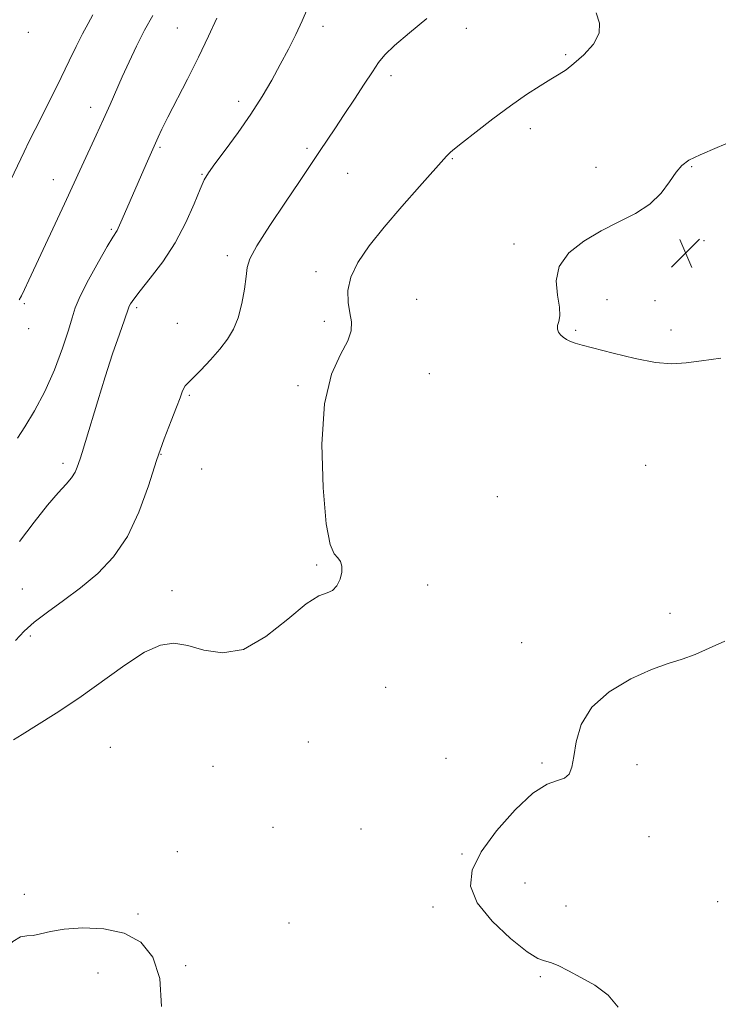
# Model space of a CAD drawing. Extents: x 2089800 to 2092700, y 337300 to 340200.
# Drawn here: x 2090658 to 2090850, y 337711 to 337981 of the extents above; entities that cross this region are included whole.
import ezdxf

# ---------------------------------------------------------------- set-up
doc = ezdxf.new("R2010")
doc.units = 0
doc.header["$MEASUREMENT"] = 0
for name, color, linetype, lineweight in [('DTM SPOT ELEVATION', 2, 'Continuous', 13), ('INDEX CONTOUR', 41, 'Continuous', 13), ('INTERMEDIATE CONTOUR', 44, 'Continuous', 0), ('SPOT ELEVATION', 7, 'Continuous', 0)]:
    doc.layers.add(name, color=color, linetype=linetype, lineweight=lineweight)

# ---------------------------------------------------------------- blocks, each defined once
blk = doc.blocks.new('SPOT')
at = {"layer": 'SPOT ELEVATION'}
for p, q in [((-3.91, -3.91), (3.82, 3.81)), ((-1.65, 3.77), (1.72, -3.93))]:
    blk.add_line(p, q, dxfattribs=at)

msp = doc.modelspace()

# ---------------------------------------------------------------- linework, layer by layer
at = {"layer": 'DTM SPOT ELEVATION'}
for p in [(2090701.45, 337979.18, 1163.1), (2090741.47, 337979.64, 1166.5), (2090780.85, 337979.06, 1168.6), (2090660.56, 337977.93, 1158.2), (2090808.17, 337971.82, 1169.8), (2090760.15, 337966.08, 1168.4), (2090677.63, 337957.38, 1161.4), (2090718.34, 337958.98, 1165.5), (2090798.48, 337951.48, 1170.5), (2090696.68, 337946.35, 1164.2), (2090737.12, 337946.13, 1167.7), (2090777.03, 337943.29, 1170.1), (2090816.53, 337940.91, 1171.4), (2090842.78, 337941.04, 1172.1), (2090708.25, 337938.9, 1165.9), (2090748.28, 337939.22, 1168.9), (2090667.38, 337937.5, 1161.3), (2090683.3, 337923.81, 1163.8), (2090793.94, 337919.82, 1171.6), (2090846.15, 337920.7, 1172.5), (2090715.24, 337916.59, 1167.6), (2090739.55, 337912.21, 1169.5), (2090659.46, 337903.42, 1162.2), (2090767.25, 337904.62, 1171.3), (2090819.48, 337904.51, 1172.7), (2090832.67, 337904.19, 1172.7), (2090690.26, 337902.27, 1166.3), (2090701.43, 337898.02, 1166.9), (2090741.84, 337898.57, 1169.5), (2090660.62, 337896.55, 1162.4), (2090810.89, 337896.1, 1172.1), (2090837.08, 337896.2, 1172.3), (2090770.68, 337884.18, 1171.2), (2090734.62, 337880.9, 1169.8), (2090704.77, 337878.23, 1168.2), (2090696.97, 337861.97, 1168.1), (2090670.08, 337859.51, 1165.6), (2090708.17, 337857.98, 1168.5), (2090830.1, 337859.01, 1171.2), (2090789.37, 337850.4, 1170.7), (2090739.77, 337831.57, 1169.9), (2090658.89, 337825, 1167.1), (2090700.03, 337824.56, 1169.4), (2090770.27, 337826.15, 1170.3), (2090836.82, 337818.32, 1170.1), (2090661.07, 337812.11, 1168.3), (2090796.09, 337810.23, 1170.2), (2090758.71, 337797.96, 1170.3), (2090683.1, 337781.46, 1171.2), (2090737.46, 337782.97, 1170.6), (2090775.25, 337778.46, 1170.3), (2090711.24, 337776.26, 1171.5), (2090801.62, 337777.22, 1170.1), (2090827.74, 337776.7, 1169.8), (2090727.78, 337759.52, 1170.9), (2090751.94, 337759.07, 1170.6), (2090831.03, 337757, 1169.7), (2090701.49, 337752.85, 1171.9), (2090779.65, 337752.16, 1170.1), (2090796.94, 337744.26, 1169.4), (2090659.44, 337741.14, 1171.7), (2090771.74, 337737.66, 1170.3), (2090808.2, 337737.91, 1169.7), (2090849.94, 337739.08, 1169.3), (2090690.7, 337735.68, 1171.9), (2090732.14, 337733.25, 1170.9), (2090703.77, 337721.48, 1171.9), (2090679.7, 337719.53, 1172.4), (2090801.22, 337718.53, 1170.1)]:
    msp.add_point(p, dxfattribs=at)
at = {"layer": 'INDEX CONTOUR'}
for points in [[(2090678.225, 337982.752, 1160), (2090676.932, 337980.392, 1160), (2090675.394, 337977.525, 1160), (2090673.697, 337974.096, 1160), (2090671.795, 337970.096, 1160), (2090669.601, 337965.529, 1160), (2090667.105, 337960.505, 1160), (2090662.419, 337951.255, 1160), (2090660.803, 337948.013, 1160), (2090659.412, 337945.145, 1160), (2090649.331, 337924.13, 1160)], [(2090816.531, 337983.31, 1170), (2090817.411, 337980.517, 1170), (2090817.382, 337977.75, 1170), (2090815.763, 337974.747, 1170), (2090813.14, 337971.804, 1170), (2090810.417, 337969.358, 1170), (2090808.252, 337967.69, 1170), (2090806.335, 337966.447, 1170), (2090804.11, 337965.121, 1170), (2090801.133, 337963.286, 1170), (2090797.4, 337960.843, 1170), (2090793.008, 337957.772, 1170), (2090788.17, 337954.172, 1170), (2090783.528, 337950.587, 1170), (2090779.836, 337947.678, 1170), (2090777.624, 337945.916, 1170), (2090776.54, 337945.02, 1170), (2090776.011, 337944.525, 1170), (2090775.461, 337943.928, 1170), (2090767.994, 337935.576, 1170), (2090763.152, 337930.093, 1170), (2090758.295, 337924.418, 1170), (2090754.193, 337919.275, 1170), (2090751.099, 337914.729, 1170), (2090749.142, 337910.67, 1170), (2090748.356, 337907.011, 1170), (2090748.406, 337903.75, 1170), (2090748.86, 337900.907, 1170), (2090749.288, 337898.431, 1170), (2090749.255, 337895.984, 1170), (2090748.327, 337893.162, 1170), (2090746.294, 337889.464, 1170), (2090743.853, 337884.029, 1170), (2090741.926, 337875.905, 1170), (2090741.211, 337864.771, 1170), (2090741.508, 337852.841, 1170), (2090742.389, 337842.96, 1170), (2090743.478, 337837.216, 1170), (2090744.586, 337834.661, 1170), (2090745.569, 337833.588, 1170), (2090746.3, 337832.567, 1170), (2090746.692, 337831.274, 1170), (2090746.677, 337829.659, 1170), (2090746.205, 337827.753, 1170), (2090745.334, 337825.916, 1170), (2090744.142, 337824.585, 1170), (2090742.613, 337823.936, 1170), (2090740.343, 337823.091, 1170), (2090736.835, 337820.907, 1170), (2090731.802, 337816.743, 1170), (2090725.803, 337811.957, 1170), (2090719.609, 337808.408, 1170), (2090713.87, 337807.426, 1170), (2090708.765, 337808.227, 1170), (2090704.344, 337809.5, 1170), (2090700.542, 337810.102, 1170), (2090696.805, 337809.571, 1170), (2090692.461, 337807.613, 1170), (2090687.03, 337804.112, 1170), (2090674.379, 337795.037, 1170), (2090668.196, 337790.904, 1170), (2090662.822, 337787.522, 1170), (2090658.805, 337785.046, 1170), (2090656.494, 337783.548, 1170)], [(2090822.565, 337710.105, 1170), (2090819.866, 337713.451, 1170), (2090816.184, 337716.114, 1170), (2090812.308, 337718.288, 1170), (2090808.901, 337720.115, 1170), (2090806.116, 337721.525, 1170), (2090803.981, 337722.407, 1170), (2090802.369, 337722.815, 1170), (2090800.536, 337723.489, 1170), (2090797.59, 337725.343, 1170), (2090793.03, 337728.98, 1170), (2090787.96, 337733.771, 1170), (2090783.881, 337738.78, 1170), (2090782.013, 337743.327, 1170), (2090782.431, 337747.777, 1170), (2090784.929, 337752.75, 1170), (2090789.163, 337758.566, 1170), (2090794.244, 337764.337, 1170), (2090799.15, 337768.874, 1170), (2090803.05, 337771.35, 1170), (2090805.903, 337772.404, 1170), (2090807.862, 337773.036, 1170), (2090809.096, 337774.122, 1170), (2090809.846, 337776.021, 1170), (2090810.366, 337778.97, 1170), (2090810.993, 337783.056, 1170), (2090812.39, 337787.795, 1170), (2090815.297, 337792.559, 1170), (2090820.133, 337796.799, 1170), (2090826.012, 337800.287, 1170), (2090831.721, 337802.872, 1170), (2090836.346, 337804.528, 1170), (2090840.166, 337805.706, 1170), (2090843.755, 337806.979, 1170), (2090847.609, 337808.737, 1170), (2090851.903, 337810.656, 1170)]]:
    msp.add_polyline3d(points, dxfattribs=at)
at = {"layer": 'INTERMEDIATE CONTOUR'}
for points in [[(2090737.222, 337984.545, 1166), (2090735.768, 337981.124, 1166), (2090733.998, 337977.366, 1166), (2090731.966, 337973.35, 1166), (2090729.752, 337969.154, 1166), (2090727.394, 337964.825, 1166), (2090724.765, 337960.297, 1166), (2090721.699, 337955.475, 1166), (2090718.159, 337950.393, 1166), (2090714.642, 337945.609, 1166), (2090711.781, 337941.809, 1166), (2090709.992, 337939.373, 1166), (2090708.85, 337937.45, 1166), (2090707.715, 337934.88, 1166), (2090706.057, 337930.819, 1166), (2090703.775, 337925.673, 1166), (2090700.875, 337920.16, 1166), (2090697.465, 337914.939, 1166), (2090694.053, 337910.406, 1166), (2090691.25, 337906.9, 1166), (2090689.501, 337904.64, 1166), (2090688.615, 337903.361, 1166), (2090688.238, 337902.684, 1166), (2090688.027, 337902.17, 1166), (2090686.923, 337898.935, 1166), (2090685.545, 337894.988, 1166), (2090683.704, 337889.618, 1166), (2090681.64, 337883.333, 1166), (2090679.587, 337876.696, 1166), (2090676.277, 337865.568, 1166), (2090675.326, 337862.493, 1166), (2090674.753, 337860.773, 1166), (2090673.963, 337858.459, 1166), (2090673.369, 337857.107, 1166), (2090672.401, 337855.589, 1166), (2090670.893, 337853.835, 1166), (2090668.733, 337851.473, 1166), (2090665.818, 337848.058, 1166), (2090662.147, 337843.363, 1166), (2090658.095, 337838.036, 1166)], [(2090769.973, 337981.745, 1168), (2090765.249, 337977.836, 1168), (2090761.136, 337974.301, 1168), (2090758.464, 337971.744, 1168), (2090756.721, 337969.628, 1168), (2090755.054, 337967.137, 1168), (2090752.81, 337963.675, 1168), (2090750.129, 337959.561, 1168), (2090747.348, 337955.343, 1168), (2090744.765, 337951.49, 1168), (2090740.693, 337945.461, 1168), (2090737.619, 337940.793, 1168), (2090735.061, 337936.996, 1168), (2090731.182, 337931.311, 1168), (2090726.861, 337924.892, 1168), (2090723.299, 337919.324, 1168), (2090721.373, 337915.722, 1168), (2090720.65, 337913.313, 1168), (2090720.374, 337910.851, 1168), (2090719.917, 337907.42, 1168), (2090719.172, 337903.415, 1168), (2090718.161, 337899.556, 1168), (2090716.883, 337896.375, 1168), (2090715.249, 337893.643, 1168), (2090713.142, 337890.939, 1168), (2090710.559, 337887.995, 1168), (2090707.91, 337885.151, 1168), (2090705.714, 337882.898, 1168), (2090704.35, 337881.563, 1168), (2090703.628, 337880.821, 1168), (2090703.221, 337880.184, 1168), (2090702.825, 337879.199, 1168), (2090702.231, 337877.552, 1168), (2090701.257, 337874.965, 1168), (2090699.778, 337871.218, 1168), (2090697.897, 337866.307, 1168), (2090695.779, 337860.285, 1168), (2090693.517, 337853.33, 1168), (2090690.94, 337846.107, 1168), (2090687.811, 337839.407, 1168), (2090683.973, 337833.837, 1168), (2090679.591, 337829.257, 1168), (2090674.912, 337825.347, 1168), (2090670.204, 337821.838, 1168), (2090665.821, 337818.688, 1168), (2090662.135, 337815.911, 1168), (2090659.35, 337813.432, 1168), (2090656.981, 337810.833, 1168)], [(2090712.293, 337981.871, 1164), (2090710.022, 337976.897, 1164), (2090707.29, 337971.152, 1164), (2090704.276, 337965.13, 1164), (2090698.882, 337954.67, 1164), (2090697.21, 337951.312, 1164), (2090696.189, 337949.139, 1164), (2090692.907, 337941.734, 1164), (2090686.279, 337926.583, 1164), (2090685.214, 337924.109, 1164), (2090684.91, 337923.509, 1164), (2090683.747, 337921.657, 1164), (2090682.232, 337919.115, 1164), (2090679.816, 337914.91, 1164), (2090677.074, 337909.943, 1164), (2090674.76, 337905.441, 1164), (2090673.397, 337902.22, 1164), (2090672.556, 337899.498, 1164), (2090671.575, 337896.089, 1164), (2090669.935, 337891.154, 1164), (2090667.695, 337885.24, 1164), (2090665.055, 337879.241, 1164), (2090662.247, 337873.93, 1164), (2090659.615, 337869.611, 1164), (2090657.53, 337866.468, 1164)], [(2090694.71, 337982.583, 1162), (2090692.444, 337978.523, 1162), (2090690.256, 337974.203, 1162), (2090688.216, 337969.855, 1162), (2090686.355, 337965.702, 1162), (2090683.021, 337958.129, 1162), (2090681.223, 337954.129, 1162), (2090679.176, 337949.685, 1162), (2090675.227, 337941.205, 1162), (2090670.504, 337930.883, 1162), (2090667.951, 337925.387, 1162), (2090660.664, 337909.822, 1162), (2090659.447, 337907.258, 1162), (2090658.636, 337905.604, 1162), (2090658.018, 337904.419, 1162)], [(2090854.957, 337948.556, 1172), (2090849.744, 337946.293, 1172), (2090845.089, 337944.302, 1172), (2090841.991, 337942.799, 1172), (2090840.047, 337941.396, 1172), (2090838.506, 337939.553, 1172), (2090836.708, 337936.908, 1172), (2090834.364, 337933.808, 1172), (2090831.278, 337930.779, 1172), (2090827.338, 337928.2, 1172), (2090822.777, 337925.867, 1172), (2090817.913, 337923.43, 1172), (2090813.127, 337920.601, 1172), (2090809.051, 337917.338, 1172), (2090806.383, 337913.661, 1172), (2090805.548, 337909.668, 1172), (2090805.88, 337905.772, 1172), (2090806.444, 337902.466, 1172), (2090806.518, 337900.106, 1172), (2090806.235, 337898.515, 1172), (2090805.944, 337897.38, 1172), (2090805.927, 337896.435, 1172), (2090806.208, 337895.601, 1172), (2090806.746, 337894.85, 1172), (2090807.5, 337894.158, 1172), (2090808.425, 337893.539, 1172), (2090809.476, 337893.016, 1172), (2090810.727, 337892.572, 1172), (2090812.718, 337892.021, 1172), (2090821.236, 337889.8, 1172), (2090827.222, 337888.364, 1172), (2090832.867, 337887.286, 1172), (2090837.333, 337886.913, 1172), (2090841.217, 337887.126, 1172), (2090845.48, 337887.692, 1172), (2090850.741, 337888.409, 1172)], [(2090697.087, 337710.256, 1172), (2090696.619, 337717.954, 1172), (2090694.717, 337723.874, 1172), (2090691.409, 337727.958, 1172), (2090686.847, 337730.461, 1172), (2090681.302, 337731.657, 1172), (2090675.531, 337731.887, 1172), (2090670.409, 337731.511, 1172), (2090666.595, 337730.871, 1172), (2090663.885, 337730.225, 1172), (2090661.863, 337729.813, 1172), (2090660.129, 337729.72, 1172), (2090658.371, 337729.406, 1172), (2090656.296, 337728.178, 1172), (2090653.682, 337725.566, 1172), (2090650.589, 337722.003, 1172), (2090647.145, 337718.147, 1172), (2090643.501, 337714.487, 1172), (2090639.909, 337710.835, 1172)]]:
    msp.add_polyline3d(points, dxfattribs=at)

# ---------------------------------------------------------------- block references
at = {"layer": 'SPOT ELEVATION'}
msp.add_blockref('SPOT', (2090841.129, 337917.311, 1172.542), dxfattribs=at)

doc.saveas('drawing.dxf')
